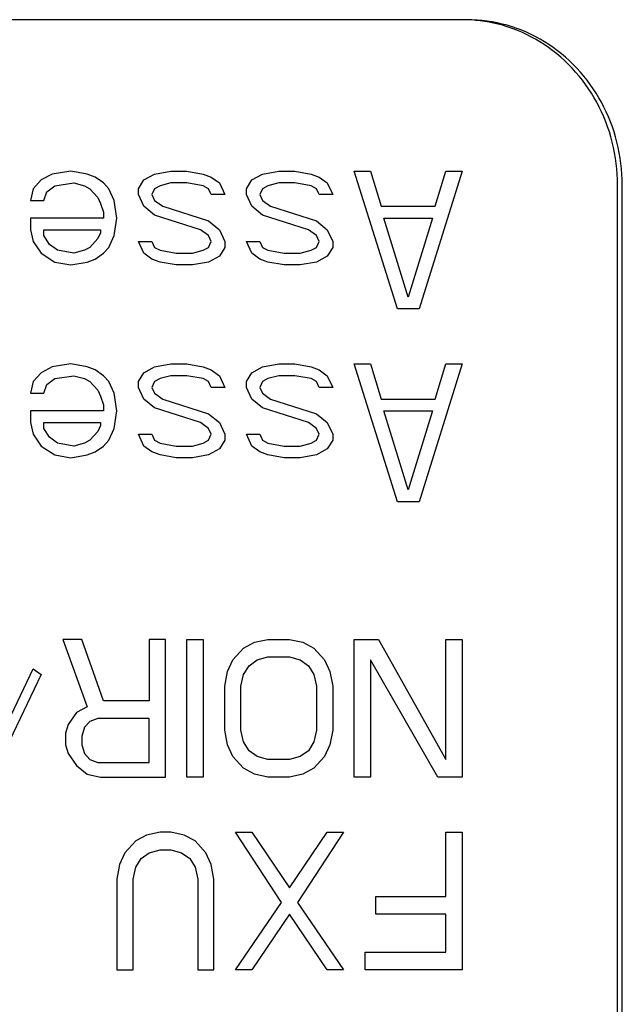
# Model space of a CAD drawing. Units: inches. Extents: x 0 to 34, y 0.4 to 22.
# Drawn here: x 3.6 to 3.7, y 10.5 to 10.7 of the extents above; entities that cross this region are included whole.
import ezdxf

# ---------------------------------------------------------------- set-up
doc = ezdxf.new("R2010")
doc.units = ezdxf.units.IN
doc.header["$LTSCALE"] = 1.87
doc.header["$MEASUREMENT"] = 0
doc.layers.get('0').update_dxf_attribs({"linetype": 'CONTINUOUS'})

msp = doc.modelspace()

# ---------------------------------------------------------------- linework, layer by layer
at = {"linetype": 'Continuous'}
for p, q in [((3.6407167797, 10.6660763886), (3.122006453, 10.6660763886)), ((3.5812029122, 10.6436508567), (3.5796367593, 10.6427997928)), ((3.5839436853, 10.6440763886), (3.5812029122, 10.6436508567)), ((3.5862929169, 10.6436508567), (3.5839436853, 10.6440763886)), ((3.5874675326, 10.6432253248), (3.5862929169, 10.6436508567)), ((3.5945152273, 10.6427997928), (3.5960813802, 10.6436508567)), ((3.5960813802, 10.6436508567), (3.5984306117, 10.6440763886)), ((3.5984306117, 10.6440763886), (3.6007798433, 10.6440763886)), ((3.6007798433, 10.6440763886), (3.6031290748, 10.6436508567)), ((3.6031290748, 10.6436508567), (3.6043036906, 10.6432253248)), ((3.6101767695, 10.6427997928), (3.6117429246, 10.6436508567)), ((3.6117429246, 10.6436508567), (3.6140921561, 10.6440763886)), ((3.6140921561, 10.6440763886), (3.6164413877, 10.6440763886)), ((3.6164413877, 10.6440763886), (3.6187906193, 10.6436508567)), ((3.6187906193, 10.6436508567), (3.619965235, 10.6432253248)), ((3.6313198534, 10.6240763886), (3.6250552363, 10.6440763886)), ((3.6250552363, 10.6440763886), (3.6274044679, 10.6440763886)), ((3.6274044679, 10.6440763886), (3.6289706219, 10.6389700056)), ((3.6407167797, 10.6440763886), (3.634452162, 10.6240763886)), ((3.6368013938, 10.6389700056), (3.6383675481, 10.6440763886)), ((3.6383675481, 10.6440763886), (3.6407167797, 10.6440763886)), ((3.5796367593, 10.6427997928), (3.5784621435, 10.6415231971)), ((3.5815944538, 10.641948729), (3.5843352224, 10.642374261)), ((3.5843352224, 10.642374261), (3.5859013753, 10.641948729)), ((3.5886421484, 10.642374261), (3.5874675326, 10.6432253248)), ((3.5894252226, 10.6415231971), (3.5886421484, 10.642374261)), ((3.5937321486, 10.6415231971), (3.5945152273, 10.6427997928)), ((3.5984306117, 10.642374261), (3.5968644588, 10.641948729)), ((3.6007798433, 10.642374261), (3.5984306117, 10.642374261)), ((3.6031290748, 10.641948729), (3.6007798433, 10.642374261)), ((3.6043036906, 10.6432253248), (3.6054783064, 10.642374261)), ((3.6054783064, 10.642374261), (3.6062613828, 10.6406721334)), ((3.609393693, 10.6415231971), (3.6101767695, 10.6427997928)), ((3.6140921561, 10.642374261), (3.612526001, 10.641948729)), ((3.6164413877, 10.642374261), (3.6140921561, 10.642374261)), ((3.6187906193, 10.641948729), (3.6164413877, 10.642374261)), ((3.619965235, 10.6432253248), (3.6211398508, 10.642374261)), ((3.6211398508, 10.642374261), (3.6219229272, 10.6406721334)), ((3.6632694026, 10.3900763886), (3.6632694026, 10.6420763886)), ((3.6639534428, 10.3900763886), (3.6639534428, 10.6420763886)), ((3.5784621435, 10.6415231971), (3.5780706064, 10.6398210693)), ((3.5800282964, 10.6398210693), (3.580419838, 10.6410976652)), ((3.580419838, 10.6410976652), (3.5815944538, 10.641948729)), ((3.5859013753, 10.641948729), (3.586684454, 10.6415231971)), ((3.586684454, 10.6415231971), (3.5878590697, 10.6402466012)), ((3.5902083013, 10.6398210693), (3.5894252226, 10.6415231971)), ((3.5937321486, 10.6406721334), (3.5937321486, 10.6415231971)), ((3.5945152273, 10.6389700056), (3.5937321486, 10.6406721334)), ((3.5960813802, 10.6415231971), (3.5956898431, 10.6406721334)), ((3.5956898431, 10.6406721334), (3.5960813802, 10.6398210693)), ((3.5968644588, 10.641948729), (3.5960813802, 10.6415231971)), ((3.6039121513, 10.6415231971), (3.6031290748, 10.641948729)), ((3.6043036906, 10.6406721334), (3.6039121513, 10.6415231971)), ((3.6062613828, 10.6406721334), (3.6043036906, 10.6406721334)), ((3.609393693, 10.6406721334), (3.609393693, 10.6415231971)), ((3.6101767695, 10.6389700056), (3.609393693, 10.6406721334)), ((3.6117429246, 10.6415231971), (3.6113513853, 10.6406721334)), ((3.6113513853, 10.6406721334), (3.6117429246, 10.6398210693)), ((3.612526001, 10.641948729), (3.6117429246, 10.6415231971)), ((3.6195736957, 10.6415231971), (3.6187906193, 10.641948729)), ((3.619965235, 10.6406721334), (3.6195736957, 10.6415231971)), ((3.6219229272, 10.6406721334), (3.619965235, 10.6406721334)), ((3.5780706064, 10.6398210693), (3.5800282964, 10.6398210693)), ((3.5878590697, 10.6402466012), (3.5882506068, 10.6393955375)), ((3.5882506068, 10.6393955375), (3.5886421484, 10.6381189419)), ((3.5905998384, 10.6372678782), (3.5902083013, 10.6398210693)), ((3.5960813802, 10.6398210693), (3.5972559959, 10.6389700056)), ((3.6117429246, 10.6398210693), (3.6129175404, 10.6389700056)), ((3.5886421484, 10.6381189419), (3.5886421484, 10.6372678782)), ((3.5960813802, 10.63769341), (3.5945152273, 10.6389700056)), ((3.5972559959, 10.6389700056), (3.6039121513, 10.6368423463)), ((3.6117429246, 10.63769341), (3.6101767695, 10.6389700056)), ((3.6129175404, 10.6389700056), (3.6195736957, 10.6368423463)), ((3.6289706219, 10.6389700056), (3.6368013938, 10.6389700056)), ((3.5780706064, 10.6372678782), (3.5780706064, 10.6355657501)), ((3.5886421484, 10.6372678782), (3.5780706064, 10.6372678782)), ((3.5902083013, 10.6347146864), (3.5905998384, 10.6372678782)), ((3.6027375377, 10.6355657501), (3.5960813802, 10.63769341)), ((3.6039121513, 10.6368423463), (3.6054783064, 10.6355657501)), ((3.6183990799, 10.6355657501), (3.6117429246, 10.63769341)), ((3.6195736957, 10.6368423463), (3.6211398508, 10.6355657501)), ((3.632886008, 10.625778516), (3.6293621601, 10.6372678782)), ((3.6293621601, 10.6372678782), (3.636409855, 10.6372678782)), ((3.636409855, 10.6372678782), (3.632886008, 10.625778516)), ((3.5780706064, 10.6355657501), (3.5784621435, 10.6338636226)), ((3.5800282964, 10.6347146864), (3.5800282964, 10.6355657501)), ((3.5800282964, 10.6355657501), (3.5882506068, 10.6355657501)), ((3.5882506068, 10.6351402182), (3.5878590697, 10.6342891545)), ((3.5882506068, 10.6355657501), (3.5882506068, 10.6351402182)), ((3.6039121513, 10.6347146864), (3.6027375377, 10.6355657501)), ((3.6054783064, 10.6355657501), (3.6062613828, 10.6338636226)), ((3.6195736957, 10.6347146864), (3.6183990799, 10.6355657501)), ((3.6211398508, 10.6355657501), (3.6219229272, 10.6338636226)), ((3.5784621435, 10.6338636226), (3.5796367593, 10.6321614952)), ((3.5808113751, 10.6334380908), (3.5800282964, 10.6347146864)), ((3.5878590697, 10.6342891545), (3.586684454, 10.6330125589)), ((3.5894252226, 10.6330125589), (3.5902083013, 10.6347146864)), ((3.5945152273, 10.6321614952), (3.5937321486, 10.6338636226)), ((3.5937321486, 10.6338636226), (3.5956898431, 10.6338636226)), ((3.5956898431, 10.6338636226), (3.5960813802, 10.6330125589)), ((3.6043036906, 10.6338636226), (3.6039121513, 10.6347146864)), ((3.6039121513, 10.6330125589), (3.6043036906, 10.6338636226)), ((3.6062613828, 10.6338636226), (3.6062613828, 10.6330125589)), ((3.6101767695, 10.6321614952), (3.609393693, 10.6338636226)), ((3.609393693, 10.6338636226), (3.6113513853, 10.6338636226)), ((3.6113513853, 10.6338636226), (3.6117429246, 10.6330125589)), ((3.619965235, 10.6338636226), (3.6195736957, 10.6347146864)), ((3.6195736957, 10.6330125589), (3.619965235, 10.6338636226)), ((3.6219229272, 10.6338636226), (3.6219229272, 10.6330125589)), ((3.5796367593, 10.6321614952), (3.5815944538, 10.6308848996)), ((3.5819859909, 10.6325870271), (3.5808113751, 10.6334380908)), ((3.5843352224, 10.6321614952), (3.5819859909, 10.6325870271)), ((3.5859013753, 10.6325870271), (3.5843352224, 10.6321614952)), ((3.586684454, 10.6330125589), (3.5859013753, 10.6325870271)), ((3.5874675326, 10.6313104315), (3.5886421484, 10.6321614952)), ((3.5886421484, 10.6321614952), (3.5894252226, 10.6330125589)), ((3.5956898431, 10.6313104315), (3.5945152273, 10.6321614952)), ((3.5960813802, 10.6330125589), (3.5968644588, 10.6325870271)), ((3.5968644588, 10.6325870271), (3.5992136904, 10.6321614952)), ((3.5992136904, 10.6321614952), (3.6015629219, 10.6321614952)), ((3.6015629219, 10.6321614952), (3.6031290748, 10.6325870271)), ((3.6031290748, 10.6325870271), (3.6039121513, 10.6330125589)), ((3.6062613828, 10.6330125589), (3.6054783064, 10.6317359633)), ((3.6113513853, 10.6313104315), (3.6101767695, 10.6321614952)), ((3.6117429246, 10.6330125589), (3.612526001, 10.6325870271)), ((3.612526001, 10.6325870271), (3.6148752326, 10.6321614952)), ((3.6148752326, 10.6321614952), (3.6172244641, 10.6321614952)), ((3.6172244641, 10.6321614952), (3.6187906193, 10.6325870271)), ((3.6187906193, 10.6325870271), (3.6195736957, 10.6330125589)), ((3.6219229272, 10.6330125589), (3.6211398508, 10.6317359633)), ((3.5815944538, 10.6308848996), (3.5839436853, 10.6304593677)), ((3.5839436853, 10.6304593677), (3.5862929169, 10.6308848996)), ((3.5862929169, 10.6308848996), (3.5874675326, 10.6313104315)), ((3.5968644588, 10.6308848996), (3.5956898431, 10.6313104315)), ((3.5992136904, 10.6304593677), (3.5968644588, 10.6308848996)), ((3.6039121513, 10.6308848996), (3.6015629219, 10.6304593677)), ((3.6054783064, 10.6317359633), (3.6039121513, 10.6308848996)), ((3.612526001, 10.6308848996), (3.6113513853, 10.6313104315)), ((3.6148752326, 10.6304593677), (3.612526001, 10.6308848996)), ((3.6195736957, 10.6308848996), (3.6172244641, 10.6304593677)), ((3.6211398508, 10.6317359633), (3.6195736957, 10.6308848996)), ((3.6015629219, 10.6304593677), (3.5992136904, 10.6304593677)), ((3.6172244641, 10.6304593677), (3.6148752326, 10.6304593677)), ((3.634452162, 10.6240763886), (3.6313198534, 10.6240763886)), ((3.5812029122, 10.6156508567), (3.5796367593, 10.6147997928)), ((3.5839436853, 10.6160763886), (3.5812029122, 10.6156508567)), ((3.5862929169, 10.6156508567), (3.5839436853, 10.6160763886)), ((3.5874675326, 10.6152253248), (3.5862929169, 10.6156508567)), ((3.5886421484, 10.614374261), (3.5874675326, 10.6152253248)), ((3.5945152273, 10.6147997928), (3.5960813802, 10.6156508567)), ((3.5960813802, 10.6156508567), (3.5984306117, 10.6160763886)), ((3.5984306117, 10.6160763886), (3.6007798433, 10.6160763886)), ((3.6007798433, 10.6160763886), (3.6031290748, 10.6156508567)), ((3.6031290748, 10.6156508567), (3.6043036906, 10.6152253248)), ((3.6043036906, 10.6152253248), (3.6054783064, 10.614374261)), ((3.6101767695, 10.6147997928), (3.6117429246, 10.6156508567)), ((3.6117429246, 10.6156508567), (3.6140921561, 10.6160763886)), ((3.6140921561, 10.6160763886), (3.6164413877, 10.6160763886)), ((3.6164413877, 10.6160763886), (3.6187906193, 10.6156508567)), ((3.6187906193, 10.6156508567), (3.619965235, 10.6152253248)), ((3.619965235, 10.6152253248), (3.6211398508, 10.614374261)), ((3.6313198534, 10.5960763886), (3.6250552363, 10.6160763886)), ((3.6250552363, 10.6160763886), (3.6274044679, 10.6160763886)), ((3.6274044679, 10.6160763886), (3.6289706219, 10.6109700056)), ((3.6407167797, 10.6160763886), (3.634452162, 10.5960763886)), ((3.6368013938, 10.6109700056), (3.6383675481, 10.6160763886)), ((3.6383675481, 10.6160763886), (3.6407167797, 10.6160763886)), ((3.5784621435, 10.6135231971), (3.5780706064, 10.6118210693)), ((3.5796367593, 10.6147997928), (3.5784621435, 10.6135231971)), ((3.580419838, 10.6130976652), (3.5815944538, 10.613948729)), ((3.5815944538, 10.613948729), (3.5843352224, 10.614374261)), ((3.5843352224, 10.614374261), (3.5859013753, 10.613948729)), ((3.5859013753, 10.613948729), (3.586684454, 10.6135231971)), ((3.586684454, 10.6135231971), (3.5878590697, 10.6122466012)), ((3.5894252226, 10.6135231971), (3.5886421484, 10.614374261)), ((3.5902083013, 10.6118210693), (3.5894252226, 10.6135231971)), ((3.5937321486, 10.6135231971), (3.5945152273, 10.6147997928)), ((3.5937321486, 10.6126721334), (3.5937321486, 10.6135231971)), ((3.5960813802, 10.6135231971), (3.5956898431, 10.6126721334)), ((3.5968644588, 10.613948729), (3.5960813802, 10.6135231971)), ((3.5984306117, 10.614374261), (3.5968644588, 10.613948729)), ((3.6007798433, 10.614374261), (3.5984306117, 10.614374261)), ((3.6031290748, 10.613948729), (3.6007798433, 10.614374261)), ((3.6039121513, 10.6135231971), (3.6031290748, 10.613948729)), ((3.6043036906, 10.6126721334), (3.6039121513, 10.6135231971)), ((3.6054783064, 10.614374261), (3.6062613828, 10.6126721334)), ((3.609393693, 10.6135231971), (3.6101767695, 10.6147997928)), ((3.609393693, 10.6126721334), (3.609393693, 10.6135231971)), ((3.6117429246, 10.6135231971), (3.6113513853, 10.6126721334)), ((3.612526001, 10.613948729), (3.6117429246, 10.6135231971)), ((3.6140921561, 10.614374261), (3.612526001, 10.613948729)), ((3.6164413877, 10.614374261), (3.6140921561, 10.614374261)), ((3.6187906193, 10.613948729), (3.6164413877, 10.614374261)), ((3.6195736957, 10.6135231971), (3.6187906193, 10.613948729)), ((3.619965235, 10.6126721334), (3.6195736957, 10.6135231971)), ((3.6211398508, 10.614374261), (3.6219229272, 10.6126721334)), ((3.5800282964, 10.6118210693), (3.580419838, 10.6130976652)), ((3.5878590697, 10.6122466012), (3.5882506068, 10.6113955375)), ((3.5945152273, 10.6109700056), (3.5937321486, 10.6126721334)), ((3.5956898431, 10.6126721334), (3.5960813802, 10.6118210693)), ((3.6062613828, 10.6126721334), (3.6043036906, 10.6126721334)), ((3.6101767695, 10.6109700056), (3.609393693, 10.6126721334)), ((3.6113513853, 10.6126721334), (3.6117429246, 10.6118210693)), ((3.6219229272, 10.6126721334), (3.619965235, 10.6126721334)), ((3.5780706064, 10.6118210693), (3.5800282964, 10.6118210693)), ((3.5882506068, 10.6113955375), (3.5886421484, 10.6101189419)), ((3.5905998384, 10.6092678782), (3.5902083013, 10.6118210693)), ((3.5960813802, 10.60969341), (3.5945152273, 10.6109700056)), ((3.5960813802, 10.6118210693), (3.5972559959, 10.6109700056)), ((3.5972559959, 10.6109700056), (3.6039121513, 10.6088423463)), ((3.6117429246, 10.60969341), (3.6101767695, 10.6109700056)), ((3.6117429246, 10.6118210693), (3.6129175404, 10.6109700056)), ((3.6129175404, 10.6109700056), (3.6195736957, 10.6088423463)), ((3.6289706219, 10.6109700056), (3.6368013938, 10.6109700056)), ((3.5780706064, 10.6092678782), (3.5780706064, 10.6075657501)), ((3.5886421484, 10.6092678782), (3.5780706064, 10.6092678782)), ((3.5886421484, 10.6101189419), (3.5886421484, 10.6092678782)), ((3.5902083013, 10.6067146864), (3.5905998384, 10.6092678782)), ((3.6027375377, 10.6075657501), (3.5960813802, 10.60969341)), ((3.6183990799, 10.6075657501), (3.6117429246, 10.60969341)), ((3.632886008, 10.597778516), (3.6293621601, 10.6092678782)), ((3.6293621601, 10.6092678782), (3.636409855, 10.6092678782)), ((3.636409855, 10.6092678782), (3.632886008, 10.597778516)), ((3.6039121513, 10.6088423463), (3.6054783064, 10.6075657501)), ((3.6195736957, 10.6088423463), (3.6211398508, 10.6075657501)), ((3.5780706064, 10.6075657501), (3.5784621435, 10.6058636226)), ((3.5800282964, 10.6067146864), (3.5800282964, 10.6075657501)), ((3.5800282964, 10.6075657501), (3.5882506068, 10.6075657501)), ((3.5808113751, 10.6054380908), (3.5800282964, 10.6067146864)), ((3.5882506068, 10.6071402182), (3.5878590697, 10.6062891545)), ((3.5882506068, 10.6075657501), (3.5882506068, 10.6071402182)), ((3.5894252226, 10.6050125589), (3.5902083013, 10.6067146864)), ((3.6039121513, 10.6067146864), (3.6027375377, 10.6075657501)), ((3.6043036906, 10.6058636226), (3.6039121513, 10.6067146864)), ((3.6054783064, 10.6075657501), (3.6062613828, 10.6058636226)), ((3.6195736957, 10.6067146864), (3.6183990799, 10.6075657501)), ((3.619965235, 10.6058636226), (3.6195736957, 10.6067146864)), ((3.6211398508, 10.6075657501), (3.6219229272, 10.6058636226)), ((3.5784621435, 10.6058636226), (3.5796367593, 10.6041614952)), ((3.5819859909, 10.6045870271), (3.5808113751, 10.6054380908)), ((3.586684454, 10.6050125589), (3.5859013753, 10.6045870271)), ((3.5878590697, 10.6062891545), (3.586684454, 10.6050125589)), ((3.5886421484, 10.6041614952), (3.5894252226, 10.6050125589)), ((3.5945152273, 10.6041614952), (3.5937321486, 10.6058636226)), ((3.5937321486, 10.6058636226), (3.5956898431, 10.6058636226)), ((3.5956898431, 10.6058636226), (3.5960813802, 10.6050125589)), ((3.5960813802, 10.6050125589), (3.5968644588, 10.6045870271)), ((3.6031290748, 10.6045870271), (3.6039121513, 10.6050125589)), ((3.6039121513, 10.6050125589), (3.6043036906, 10.6058636226)), ((3.6062613828, 10.6050125589), (3.6054783064, 10.6037359633)), ((3.6062613828, 10.6058636226), (3.6062613828, 10.6050125589)), ((3.6101767695, 10.6041614952), (3.609393693, 10.6058636226)), ((3.609393693, 10.6058636226), (3.6113513853, 10.6058636226)), ((3.6113513853, 10.6058636226), (3.6117429246, 10.6050125589)), ((3.6117429246, 10.6050125589), (3.612526001, 10.6045870271)), ((3.6187906193, 10.6045870271), (3.6195736957, 10.6050125589)), ((3.6195736957, 10.6050125589), (3.619965235, 10.6058636226)), ((3.6219229272, 10.6050125589), (3.6211398508, 10.6037359633)), ((3.6219229272, 10.6058636226), (3.6219229272, 10.6050125589)), ((3.5796367593, 10.6041614952), (3.5815944538, 10.6028848996)), ((3.5843352224, 10.6041614952), (3.5819859909, 10.6045870271)), ((3.5859013753, 10.6045870271), (3.5843352224, 10.6041614952)), ((3.5874675326, 10.6033104315), (3.5886421484, 10.6041614952)), ((3.5956898431, 10.6033104315), (3.5945152273, 10.6041614952)), ((3.5968644588, 10.6045870271), (3.5992136904, 10.6041614952)), ((3.5992136904, 10.6041614952), (3.6015629219, 10.6041614952)), ((3.6015629219, 10.6041614952), (3.6031290748, 10.6045870271)), ((3.6054783064, 10.6037359633), (3.6039121513, 10.6028848996)), ((3.6113513853, 10.6033104315), (3.6101767695, 10.6041614952)), ((3.612526001, 10.6045870271), (3.6148752326, 10.6041614952)), ((3.6148752326, 10.6041614952), (3.6172244641, 10.6041614952)), ((3.6172244641, 10.6041614952), (3.6187906193, 10.6045870271)), ((3.6211398508, 10.6037359633), (3.6195736957, 10.6028848996)), ((3.5815944538, 10.6028848996), (3.5839436853, 10.6024593677)), ((3.5839436853, 10.6024593677), (3.5862929169, 10.6028848996)), ((3.5862929169, 10.6028848996), (3.5874675326, 10.6033104315)), ((3.5968644588, 10.6028848996), (3.5956898431, 10.6033104315)), ((3.5992136904, 10.6024593677), (3.5968644588, 10.6028848996)), ((3.6015629219, 10.6024593677), (3.5992136904, 10.6024593677)), ((3.6039121513, 10.6028848996), (3.6015629219, 10.6024593677)), ((3.612526001, 10.6028848996), (3.6113513853, 10.6033104315)), ((3.6148752326, 10.6024593677), (3.612526001, 10.6028848996)), ((3.6172244641, 10.6024593677), (3.6148752326, 10.6024593677)), ((3.6195736957, 10.6028848996), (3.6172244641, 10.6024593677)), ((3.634452162, 10.5960763886), (3.6313198534, 10.5960763886)), ((3.5827690695, 10.5760763886), (3.5862929169, 10.5662891545)), ((3.5855098382, 10.5760763886), (3.5827690695, 10.5760763886)), ((3.5886421484, 10.5671402182), (3.5855098382, 10.5760763886)), ((3.5952983015, 10.5760763886), (3.5952983015, 10.5671402182)), ((3.597647533, 10.5760763886), (3.5952983015, 10.5760763886)), ((3.597647533, 10.5560763886), (3.597647533, 10.5760763886)), ((3.6007798433, 10.5560763886), (3.6007798433, 10.5760763886)), ((3.6007798433, 10.5760763886), (3.6031290748, 10.5760763886)), ((3.6031290748, 10.5760763886), (3.6031290748, 10.5560763886)), ((3.6090021537, 10.5747997928), (3.6105683088, 10.5756508567)), ((3.6105683088, 10.5756508567), (3.612526001, 10.5760763886)), ((3.612526001, 10.5760763886), (3.615658309, 10.5760763886)), ((3.615658309, 10.5760763886), (3.6176160035, 10.5756508567)), ((3.6176160035, 10.5756508567), (3.6191821563, 10.5747997928)), ((3.6250552363, 10.5560763886), (3.6250552363, 10.5760763886)), ((3.6250552363, 10.5760763886), (3.6285790837, 10.5760763886)), ((3.6285790837, 10.5760763886), (3.6383675481, 10.5586295798)), ((3.6383675481, 10.5586295798), (3.6383675481, 10.5760763886)), ((3.6383675481, 10.5760763886), (3.6407167797, 10.5760763886)), ((3.6407167797, 10.5760763886), (3.6407167797, 10.5560763886)), ((3.6074359986, 10.5730976652), (3.6090021537, 10.5747997928)), ((3.6109598459, 10.5730976652), (3.612526001, 10.5735231971)), ((3.612526001, 10.5735231971), (3.615658309, 10.5735231971)), ((3.615658309, 10.5735231971), (3.6172244641, 10.5730976652)), ((3.6191821563, 10.5747997928), (3.6207483115, 10.5730976652)), ((3.6066529222, 10.5713955375), (3.6074359986, 10.5730976652)), ((3.6090021537, 10.5709700056), (3.6097852301, 10.5722466012)), ((3.6097852301, 10.5722466012), (3.6109598459, 10.5730976652)), ((3.6172244641, 10.5730976652), (3.6183990799, 10.5722466012)), ((3.6183990799, 10.5722466012), (3.6191821563, 10.5709700056)), ((3.6207483115, 10.5730976652), (3.6215313879, 10.5713955375)), ((3.6274044679, 10.5730976652), (3.6274044679, 10.5560763886)), ((3.6371929323, 10.5560763886), (3.6274044679, 10.5730976652)), ((3.5733721433, 10.5611827721), (3.5784621435, 10.5718210693)), ((3.5796367593, 10.5709700056), (3.5745467591, 10.5603317072)), ((3.5784621435, 10.5718210693), (3.5796367593, 10.5709700056)), ((3.6062613828, 10.5692678782), (3.6066529222, 10.5713955375)), ((3.6086106144, 10.5692678782), (3.6090021537, 10.5709700056)), ((3.6191821563, 10.5709700056), (3.6195736957, 10.5692678782)), ((3.6215313879, 10.5713955375), (3.6219229272, 10.5692678782)), ((3.6062613828, 10.5628848996), (3.6062613828, 10.5692678782)), ((3.6086106144, 10.5628848996), (3.6086106144, 10.5692678782)), ((3.6195736957, 10.5692678782), (3.6195736957, 10.5628848996)), ((3.6219229272, 10.5692678782), (3.6219229272, 10.5628848996)), ((3.5862929169, 10.5662891545), (3.5847267595, 10.5654380908)), ((3.5952983015, 10.5671402182), (3.5886421484, 10.5671402182)), ((3.5847267595, 10.5654380908), (3.5835521437, 10.5637359633)), ((3.5835521437, 10.5637359633), (3.5831606066, 10.5624593677)), ((3.586684454, 10.5641614952), (3.5859013753, 10.5633104315)), ((3.5878590697, 10.5645870271), (3.586684454, 10.5641614952)), ((3.5952983015, 10.5645870271), (3.5878590697, 10.5645870271)), ((3.5952983015, 10.5582040479), (3.5952983015, 10.5645870271)), ((3.5831606066, 10.5624593677), (3.5831606066, 10.5607572391)), ((3.5859013753, 10.5633104315), (3.5855098382, 10.5620338359)), ((3.5855098382, 10.5620338359), (3.5855098382, 10.5607572391)), ((3.6066529222, 10.5607572391), (3.6062613828, 10.5628848996)), ((3.6090021537, 10.5611827721), (3.6086106144, 10.5628848996)), ((3.6195736957, 10.5628848996), (3.6191821563, 10.5611827721)), ((3.6219229272, 10.5628848996), (3.6215313879, 10.5607572391)), ((3.5831606066, 10.5607572391), (3.5835521437, 10.5594806435)), ((3.5855098382, 10.5607572391), (3.5859013753, 10.5594806435)), ((3.6074359986, 10.5590551116), (3.6066529222, 10.5607572391)), ((3.6097852301, 10.5599061754), (3.6090021537, 10.5611827721)), ((3.6191821563, 10.5611827721), (3.6183990799, 10.5599061754)), ((3.6215313879, 10.5607572391), (3.6207483115, 10.5590551116)), ((3.5835521437, 10.5594806435), (3.5847267595, 10.557778516)), ((3.5859013753, 10.5594806435), (3.586684454, 10.5586295798)), ((3.6109598459, 10.5590551116), (3.6097852301, 10.5599061754)), ((3.6183990799, 10.5599061754), (3.6172244641, 10.5590551116)), ((3.5847267595, 10.557778516), (3.5862929169, 10.5565019204)), ((3.586684454, 10.5586295798), (3.5878590697, 10.5582040479)), ((3.5878590697, 10.5582040479), (3.5952983015, 10.5582040479)), ((3.6090021537, 10.5573529842), (3.6074359986, 10.5590551116)), ((3.612526001, 10.5586295798), (3.6109598459, 10.5590551116)), ((3.615658309, 10.5586295798), (3.612526001, 10.5586295798)), ((3.6172244641, 10.5590551116), (3.615658309, 10.5586295798)), ((3.6207483115, 10.5590551116), (3.6191821563, 10.5573529842)), ((3.5862929169, 10.5565019204), (3.5882506068, 10.5560763886)), ((3.6105683088, 10.5565019204), (3.6090021537, 10.5573529842)), ((3.612526001, 10.5560763886), (3.6105683088, 10.5565019204)), ((3.6176160035, 10.5565019204), (3.615658309, 10.5560763886)), ((3.6191821563, 10.5573529842), (3.6176160035, 10.5565019204)), ((3.5882506068, 10.5560763886), (3.597647533, 10.5560763886)), ((3.6031290748, 10.5560763886), (3.6007798433, 10.5560763886)), ((3.615658309, 10.5560763886), (3.612526001, 10.5560763886)), ((3.6274044679, 10.5560763886), (3.6250552363, 10.5560763886)), ((3.6407167797, 10.5560763886), (3.6371929323, 10.5560763886)), ((3.5968644588, 10.5480763886), (3.5949067644, 10.5476508567)), ((3.5984306117, 10.5480763886), (3.5968644588, 10.5480763886)), ((3.6003883062, 10.5476508567), (3.5984306117, 10.5480763886)), ((3.6144836932, 10.5378636226), (3.6078275379, 10.5480763886)), ((3.6078275379, 10.5480763886), (3.6101767695, 10.5480763886)), ((3.6101767695, 10.5480763886), (3.615658309, 10.539991282)), ((3.615658309, 10.539991282), (3.6211398508, 10.5480763886)), ((3.6234890812, 10.5480763886), (3.6168329248, 10.5378636226)), ((3.6211398508, 10.5480763886), (3.6234890812, 10.5480763886)), ((3.6383675481, 10.5387146864), (3.6383675481, 10.5480763886)), ((3.6383675481, 10.5480763886), (3.6407167797, 10.5480763886)), ((3.6407167797, 10.5480763886), (3.6407167797, 10.5280763886)), ((3.5933406115, 10.5467997928), (3.5917744542, 10.5450976652)), ((3.5949067644, 10.5476508567), (3.5933406115, 10.5467997928)), ((3.601954459, 10.5467997928), (3.6003883062, 10.5476508567)), ((3.6035206142, 10.5450976652), (3.601954459, 10.5467997928)), ((3.5917744542, 10.5450976652), (3.59099138, 10.5433955375)), ((3.5941236857, 10.5442466012), (3.5952983015, 10.5450976652)), ((3.5952983015, 10.5450976652), (3.5968644588, 10.5455231971)), ((3.5968644588, 10.5455231971), (3.5984306117, 10.5455231971)), ((3.5984306117, 10.5455231971), (3.5999967646, 10.5450976652)), ((3.5999967646, 10.5450976652), (3.6011713804, 10.5442466012)), ((3.6043036906, 10.5433955375), (3.6035206142, 10.5450976652)), ((3.59099138, 10.5433955375), (3.5905998384, 10.5412678782)), ((3.5933406115, 10.5429700056), (3.5941236857, 10.5442466012)), ((3.6011713804, 10.5442466012), (3.601954459, 10.5429700056)), ((3.6046952299, 10.5412678782), (3.6043036906, 10.5433955375)), ((3.5929490699, 10.5412678782), (3.5933406115, 10.5429700056)), ((3.601954459, 10.5429700056), (3.6023459961, 10.5412678782)), ((3.5905998384, 10.5412678782), (3.5905998384, 10.5280763886)), ((3.5929490699, 10.5280763886), (3.5929490699, 10.5412678782)), ((3.6023459961, 10.5412678782), (3.6023459961, 10.5280763886)), ((3.6046952299, 10.5280763886), (3.6046952299, 10.5412678782)), ((3.6078275379, 10.5280763886), (3.6144836932, 10.5378636226)), ((3.6168329248, 10.5378636226), (3.6234890812, 10.5280763886)), ((3.6281875443, 10.5361614952), (3.6281875443, 10.5387146864)), ((3.6281875443, 10.5387146864), (3.6383675481, 10.5387146864)), ((3.615658309, 10.5361614952), (3.6101767695, 10.5280763886)), ((3.6211398508, 10.5280763886), (3.615658309, 10.5361614952)), ((3.6383675481, 10.5361614952), (3.6281875443, 10.5361614952)), ((3.6383675481, 10.5306295798), (3.6383675481, 10.5361614952)), ((3.6266213903, 10.5280763886), (3.6266213903, 10.5306295798)), ((3.6266213903, 10.5306295798), (3.6383675481, 10.5306295798)), ((3.5905998384, 10.5280763886), (3.5929490699, 10.5280763886)), ((3.6023459961, 10.5280763886), (3.6046952299, 10.5280763886)), ((3.6101767695, 10.5280763886), (3.6078275379, 10.5280763886)), ((3.6234890812, 10.5280763886), (3.6211398508, 10.5280763886)), ((3.6407167797, 10.5280763886), (3.6266213903, 10.5280763886))]:
    msp.add_line(p, q, dxfattribs=at)
msp.add_arc((3.6407162558, 10.6451077473), 0.0209686413, 88.1352447775, 89.998568492, dxfattribs=at)
at = {"linetype": 'Continuous', "start_tangent": (0, 1)}
for points, end_tangent in [([(3.6632694026, 10.6420763886), (3.6625009406, 10.6482880457), (3.660247924, 10.6540763886), (3.6566638922, 10.6590469513), (3.6519930911, 10.6628609983), (3.646553828, 10.6652586084), (3.6413985832, 10.6660652841)], (-0.9994711964369325, 0.03251657258886452)), ([(3.6639534428, 10.6420763886), (3.6631849809, 10.6482880457), (3.6609319643, 10.6540763886), (3.6573479325, 10.6590469513), (3.6526771314, 10.6628609983), (3.6472378683, 10.6652586084), (3.6414008199, 10.6660763886)], (-1, 0))]:
    msp.add_spline(points, degree=3, dxfattribs=dict(at, end_tangent=end_tangent))

doc.saveas('drawing.dxf')
